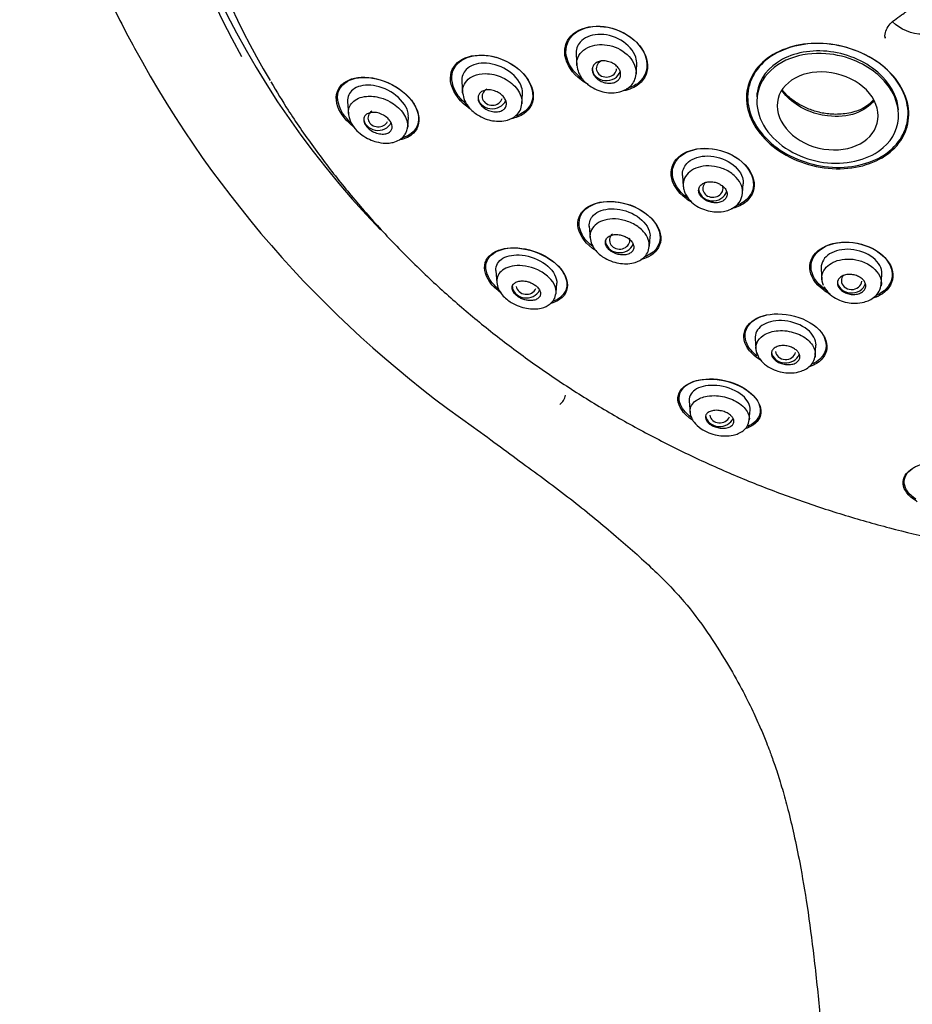
# Model space of a CAD drawing. Units: millimetres. Extents: x -18 to 333, y -18 to 871.
# Drawn here: x 47 to 91, y 752 to 800 of the extents above; entities that cross this region are included whole.
import ezdxf

# ---------------------------------------------------------------- set-up
doc = ezdxf.new("R2010")
doc.units = ezdxf.units.MM
for name, color, linetype in [('$DDT_AUDIT_GENERATED_(2E6)', 7, 'Continuous'), ('$DDT_AUDIT_GENERATED_(51D)', 7, 'Continuous'), ('$DDT_AUDIT_GENERATED_(824)', 7, 'Continuous'), ('Default', 7, 'Continuous')]:
    doc.layers.add(name, color=color, linetype=linetype)

# ---------------------------------------------------------------- blocks, each defined once
blk = doc.blocks.new('SE')
at = {"layer": '$DDT_AUDIT_GENERATED_(2E6)', "color": 7, "linetype": 'Continuous'}
blk.add_ellipse((104.15, 817.316), major_axis=(50.8, 0), ratio=0.866025, start_param=2.677092, end_param=3.617862, dxfattribs=at)
for points, knots in [([(89.304, 799.244), (89.302, 799.255), (89.28, 799.367), (89.336, 799.594), (89.477, 799.879), (89.762, 800.136), (90.162, 800.414), (90.623, 800.749), (90.998, 801.036), (91.189, 801.166), (91.206, 801.178)], [0, 0, 0, 0, 0.011332, 0.142236, 0.276008, 0.40933, 0.55407, 0.756514, 0.981107, 1, 1, 1, 1]), ([(93.928, 801.005), (93.77, 800.852), (93.571, 800.727), (93.165, 800.431), (92.943, 800.27), (92.498, 799.95), (92.292, 799.774), (91.801, 799.507), (91.497, 799.432), (90.619, 799.424), (90.03, 799.667), (89.672, 800.04)], [0.5112119, 0.5112119, 0.5112119, 0.5112119, 0.5625, 0.5625, 0.625, 0.625, 0.6875, 0.6875, 0.75, 0.75, 0.8608114, 0.8608114, 0.8608114, 0.8608114]), ([(74.673, 796.952), (74.556, 797.015), (74.442, 797.087), (73.899, 797.492), (73.595, 797.945), (73.461, 798.806), (73.626, 799.202), (74.268, 799.723), (74.747, 799.854), (75.775, 799.795), (76.333, 799.602), (76.777, 799.272)], [0.4696878, 0.4696878, 0.4696878, 0.4696878, 0.5, 0.5, 0.625, 0.625, 0.75, 0.75, 0.875, 0.875, 1, 1, 1, 1]), ([(74.352, 797.24), (73.946, 797.552), (73.661, 797.976), (73.521, 798.803), (73.676, 799.193), (74.294, 799.709), (74.759, 799.842), (75.76, 799.795), (76.307, 799.612), (76.745, 799.294)], [0.5046528, 0.5046528, 0.5046528, 0.5046528, 0.625, 0.625, 0.75, 0.75, 0.875, 0.875, 1, 1, 1, 1]), ([(76.777, 799.272), (77.221, 798.942), (77.52, 798.49), (77.651, 797.632), (77.489, 797.235), (76.963, 796.808), (76.706, 796.697), (76.417, 796.643)], [0, 0, 0, 0, 0.125, 0.125, 0.25, 0.25, 0.3271452, 0.3271452, 0.3271452, 0.3271452]), ([(76.745, 799.294), (77.183, 798.976), (77.482, 798.535), (77.622, 797.696), (77.47, 797.305), (76.994, 796.908), (76.792, 796.808), (76.564, 796.746)], [0, 0, 0, 0, 0.125, 0.125, 0.25, 0.25, 0.3149413, 0.3149413, 0.3149413, 0.3149413]), ([(89.009, 798.007), (89.842, 797.4), (90.367, 796.566), (90.548, 794.948), (90.21, 794.169), (88.9, 793.088), (87.942, 792.784), (85.85, 792.826), (84.761, 793.182), (83.114, 794.381), (82.58, 795.216), (82.396, 796.834), (82.731, 797.607), (84.044, 798.692), (85.012, 798.997), (87.079, 798.961), (88.175, 798.614), (89.009, 798.007)], [0, 0, 0, 0, 0.125, 0.125, 0.25, 0.25, 0.375, 0.375, 0.5, 0.5, 0.625, 0.625, 0.75, 0.75, 0.875, 0.875, 1, 1, 1, 1]), ([(88.988, 798.015), (89.812, 797.415), (90.331, 796.59), (90.509, 794.991), (90.175, 794.222), (88.88, 793.153), (87.934, 792.852), (85.868, 792.893), (84.791, 793.244), (83.163, 794.428), (82.635, 795.254), (82.453, 796.853), (82.785, 797.617), (84.082, 798.689), (85.038, 798.991), (87.081, 798.957), (88.164, 798.614), (88.988, 798.015)], [0, 0, 0, 0, 0.125, 0.125, 0.25, 0.25, 0.375, 0.375, 0.5, 0.5, 0.625, 0.625, 0.75, 0.75, 0.875, 0.875, 1, 1, 1, 1]), ([(68.901, 795.724), (68.827, 795.771), (68.756, 795.821), (68.25, 796.218), (67.948, 796.684), (67.839, 797.533), (68.02, 797.897), (68.67, 798.35), (69.143, 798.446), (70.16, 798.333), (70.718, 798.119), (71.164, 797.771)], [0.4805701, 0.4805701, 0.4805701, 0.4805701, 0.5, 0.5, 0.625, 0.625, 0.75, 0.75, 0.875, 0.875, 1, 1, 1, 1]), ([(68.735, 795.928), (68.608, 796.026), (68.492, 796.133), (68.047, 796.639), (67.893, 797.107), (68.04, 797.855), (68.323, 798.141), (69.106, 798.43), (69.613, 798.44), (70.129, 798.296)], [0.5881991, 0.5881991, 0.5881991, 0.5881991, 0.625, 0.625, 0.75, 0.75, 0.875, 0.875, 1, 1, 1, 1]), ([(70.129, 798.296), (70.645, 798.152), (71.157, 797.849), (71.843, 797.068), (71.995, 796.605), (71.844, 795.848), (71.56, 795.563), (71.15, 795.411), (71.132, 795.405), (71.113, 795.399)], [0, 0, 0, 0, 0.125, 0.125, 0.25, 0.25, 0.375, 0.375, 0.3808208, 0.3808208, 0.3808208, 0.3808208]), ([(71.164, 797.771), (71.609, 797.424), (71.905, 796.959), (72.009, 796.115), (71.829, 795.746), (71.326, 795.396), (71.111, 795.312), (70.871, 795.269)], [0, 0, 0, 0, 0.125, 0.125, 0.25, 0.25, 0.3165757, 0.3165757, 0.3165757, 0.3165757]), ([(63.132, 794.852), (62.76, 795.14), (62.465, 795.505), (62.178, 796.292), (62.268, 796.687), (62.778, 797.196), (63.191, 797.324), (64.142, 797.299), (64.694, 797.141), (65.678, 796.543), (66.094, 796.092), (66.411, 795.217), (66.318, 794.818), (65.895, 794.394), (65.66, 794.281), (65.385, 794.226)], [0.1482273, 0.1482273, 0.1482273, 0.1482273, 0.25, 0.25, 0.375, 0.375, 0.5, 0.5, 0.625, 0.625, 0.75, 0.75, 0.875, 0.875, 0.956432, 0.956432, 0.956432, 0.956432]), ([(63.008, 795.043), (62.937, 795.105), (62.87, 795.171), (62.442, 795.638), (62.271, 796.109), (62.401, 796.837), (62.674, 797.096), (63.428, 797.344), (63.921, 797.337), (64.928, 797.039), (65.462, 796.734), (65.831, 796.33)], [0.478661, 0.478661, 0.478661, 0.478661, 0.5, 0.5, 0.625, 0.625, 0.75, 0.75, 0.875, 0.875, 1, 1, 1, 1]), ([(59.028, 797.092), (59.337, 796.577), (59.948, 795.562), (61.12, 793.865), (62.453, 792.116), (63.893, 790.412), (65.423, 788.773), (67.042, 787.198), (68.746, 785.693), (70.531, 784.26), (72.393, 782.902), (74.328, 781.624), (76.331, 780.427), (78.398, 779.315), (80.524, 778.29), (82.705, 777.354), (84.934, 776.51), (87.207, 775.759), (89.52, 775.104), (91.865, 774.545), (94.239, 774.084), (96.636, 773.722), (99.049, 773.46), (100.876, 773.339), (101.896, 773.298), (102.105, 773.29)], [0, 0, 0, 0, 0.0163593, 0.0381484, 0.0599402, 0.0817346, 0.1035315, 0.1253307, 0.1471322, 0.1689356, 0.1907409, 0.2125478, 0.2343562, 0.2561658, 0.2779766, 0.2997884, 0.3216011, 0.3434144, 0.3652284, 0.3870429, 0.4088578, 0.4306731, 0.4524886, 0.4743045, 0.4799577, 0.4799577, 0.4799577, 0.4799577]), ([(65.831, 796.33), (66.2, 795.925), (66.362, 795.459), (66.226, 794.729), (65.951, 794.469), (65.555, 794.339), (65.536, 794.333), (65.518, 794.328)], [0, 0, 0, 0, 0.125, 0.125, 0.25, 0.25, 0.2559521, 0.2559521, 0.2559521, 0.2559521]), ([(79.751, 791.169), (79.662, 791.22), (79.576, 791.276), (79.071, 791.653), (78.802, 792.079), (78.724, 792.873), (78.905, 793.233), (79.573, 793.716), (80.062, 793.84), (81.115, 793.775), (81.682, 793.58), (82.112, 793.259)], [0.4763308, 0.4763308, 0.4763308, 0.4763308, 0.5, 0.5, 0.625, 0.625, 0.75, 0.75, 0.875, 0.875, 1, 1, 1, 1]), ([(79.619, 791.333), (79.592, 791.352), (79.565, 791.371), (79.123, 791.699), (78.86, 792.116), (78.785, 792.891), (78.962, 793.243), (79.614, 793.715), (80.091, 793.837), (81.12, 793.775), (81.674, 793.585), (82.094, 793.272)], [0.4921114, 0.4921114, 0.4921114, 0.4921114, 0.5, 0.5, 0.625, 0.625, 0.75, 0.75, 0.875, 0.875, 1, 1, 1, 1]), ([(82.112, 793.259), (82.542, 792.938), (82.806, 792.511), (82.881, 791.72), (82.702, 791.358), (82.188, 790.987), (81.969, 790.892), (81.723, 790.836)], [0, 0, 0, 0, 0.125, 0.125, 0.25, 0.25, 0.3163012, 0.3163012, 0.3163012, 0.3163012]), ([(82.094, 793.272), (82.515, 792.958), (82.772, 792.541), (82.846, 791.769), (82.67, 791.415), (82.237, 791.101), (82.117, 791.037), (81.985, 790.986)], [0, 0, 0, 0, 0.125, 0.125, 0.25, 0.25, 0.2902314, 0.2902314, 0.2902314, 0.2902314]), ([(75.051, 788.766), (74.994, 788.804), (74.939, 788.842), (74.456, 789.21), (74.193, 789.636), (74.135, 790.396), (74.324, 790.72), (74.988, 791.139), (75.471, 791.235), (76.519, 791.13), (77.094, 790.919), (77.528, 790.588)], [0.48447, 0.48447, 0.48447, 0.48447, 0.5, 0.5, 0.625, 0.625, 0.75, 0.75, 0.875, 0.875, 1, 1, 1, 1]), ([(74.914, 788.952), (74.677, 789.137), (74.484, 789.352), (74.165, 789.956), (74.184, 790.34), (74.577, 790.916), (74.945, 791.112), (75.868, 791.239), (76.42, 791.167), (77.441, 790.722), (77.871, 790.355), (78.074, 789.966)], [0.428644, 0.428644, 0.428644, 0.428644, 0.5, 0.5, 0.625, 0.625, 0.75, 0.75, 0.875, 0.875, 1, 1, 1, 1]), ([(77.528, 790.588), (77.962, 790.256), (78.218, 789.83), (78.273, 789.073), (78.086, 788.745), (77.61, 788.445), (77.446, 788.377), (77.263, 788.333)], [0, 0, 0, 0, 0.125, 0.125, 0.25, 0.25, 0.30232, 0.30232, 0.30232, 0.30232]), ([(78.074, 789.966), (78.278, 789.577), (78.254, 789.193), (77.922, 788.71), (77.708, 788.556), (77.44, 788.459)], [0, 0, 0, 0, 0.125, 0.125, 0.2099679, 0.2099679, 0.2099679, 0.2099679]), ([(69.574, 788.061), (69.675, 788.73), (70.569, 789.073), (72.192, 788.709), (72.757, 788.428), (73.519, 787.7), (73.69, 787.276), (73.586, 786.571), (73.288, 786.301), (72.855, 786.172)], [0, 0, 0, 0, 0.25, 0.25, 0.375, 0.375, 0.5, 0.5, 0.6366903, 0.6366903, 0.6366903, 0.6366903]), ([(70.377, 788.82), (70.761, 788.94), (71.255, 788.946), (72.312, 788.671), (72.856, 788.375), (73.547, 787.646), (73.676, 787.239), (73.524, 786.614), (73.275, 786.384), (72.92, 786.261)], [0, 0, 0, 0, 0.125, 0.125, 0.25, 0.25, 0.375, 0.375, 0.4949719, 0.4949719, 0.4949719, 0.4949719]), ([(86.595, 786.635), (86.475, 786.695), (86.363, 786.764), (85.853, 787.138), (85.615, 787.533), (85.575, 788.271), (85.763, 788.612), (86.459, 789.088), (86.959, 789.215), (88.044, 789.161), (88.611, 788.971), (89.023, 788.667)], [0.4687046, 0.4687046, 0.4687046, 0.4687046, 0.5, 0.5, 0.625, 0.625, 0.75, 0.75, 0.875, 0.875, 1, 1, 1, 1]), ([(86.449, 786.795), (86.392, 786.831), (86.337, 786.868), (85.89, 787.202), (85.665, 787.589), (85.638, 788.309), (85.826, 788.639), (86.514, 789.099), (87.005, 789.221), (88.066, 789.16), (88.618, 788.971), (89.017, 788.671)], [0.4834664, 0.4834664, 0.4834664, 0.4834664, 0.5, 0.5, 0.625, 0.625, 0.75, 0.75, 0.875, 0.875, 1, 1, 1, 1]), ([(70.238, 786.89), (70.171, 786.946), (70.108, 787.005), (69.704, 787.43), (69.575, 787.836), (69.727, 788.463), (69.993, 788.7), (70.377, 788.82)], [0.7294016, 0.7294016, 0.7294016, 0.7294016, 0.75, 0.75, 0.875, 0.875, 1, 1, 1, 1]), ([(89.023, 788.667), (89.435, 788.364), (89.668, 787.968), (89.706, 787.231), (89.515, 786.887), (89.049, 786.569), (88.908, 786.499), (88.752, 786.445)], [0, 0, 0, 0, 0.125, 0.125, 0.25, 0.25, 0.2940757, 0.2940757, 0.2940757, 0.2940757]), ([(89.017, 788.671), (89.415, 788.372), (89.635, 787.984), (89.661, 787.266), (89.469, 786.931), (89.049, 786.651), (88.961, 786.604), (88.865, 786.563)], [0, 0, 0, 0, 0.125, 0.125, 0.25, 0.25, 0.2793364, 0.2793364, 0.2793364, 0.2793364]), ([(70.393, 786.685), (70.279, 786.765), (70.173, 786.85), (69.697, 787.305), (69.524, 787.726), (69.574, 788.061)], [0.8440096, 0.8440096, 0.8440096, 0.8440096, 0.875, 0.875, 1, 1, 1, 1]), ([(83.229, 783.339), (83.152, 783.383), (83.079, 783.429), (82.596, 783.777), (82.362, 784.158), (82.326, 784.848), (82.511, 785.155), (83.192, 785.579), (83.679, 785.689), (84.773, 785.613), (85.353, 785.417), (85.772, 785.114)], [0.479398, 0.479398, 0.479398, 0.479398, 0.5, 0.5, 0.625, 0.625, 0.75, 0.75, 0.875, 0.875, 1, 1, 1, 1]), ([(82.987, 783.586), (82.765, 783.76), (82.596, 783.959), (82.337, 784.505), (82.383, 784.851), (82.779, 785.344), (83.087, 785.518), (83.468, 785.605)], [0.4281995, 0.4281995, 0.4281995, 0.4281995, 0.5, 0.5, 0.625, 0.625, 0.730992, 0.730992, 0.730992, 0.730992]), ([(85.772, 785.114), (86.19, 784.811), (86.418, 784.428), (86.451, 783.739), (86.263, 783.427), (85.831, 783.159), (85.723, 783.108), (85.605, 783.066)], [0, 0, 0, 0, 0.125, 0.125, 0.25, 0.25, 0.2853788, 0.2853788, 0.2853788, 0.2853788]), ([(79.749, 780.553), (79.454, 780.777), (79.256, 781.038), (79.092, 781.602), (79.203, 781.896), (79.725, 782.317), (80.147, 782.451), (81.154, 782.462), (81.756, 782.328), (82.236, 782.067)], [0.531064, 0.531064, 0.531064, 0.531064, 0.625, 0.625, 0.75, 0.75, 0.875, 0.875, 1, 1, 1, 1]), ([(79.097, 781.547), (79.127, 781.854), (79.346, 782.106), (80.072, 782.429), (80.573, 782.492), (81.688, 782.329), (82.273, 782.088), (83.035, 781.459), (83.21, 781.091), (83.151, 780.473), (82.929, 780.216), (82.531, 780.04), (82.491, 780.024), (82.45, 780.01)], [0, 0, 0, 0, 0.125, 0.125, 0.25, 0.25, 0.375, 0.375, 0.5, 0.5, 0.625, 0.625, 0.6382851, 0.6382851, 0.6382851, 0.6382851]), ([(82.236, 782.067), (82.715, 781.807), (83.025, 781.452), (83.209, 780.802), (83.1, 780.509), (82.753, 780.228), (82.653, 780.169), (82.541, 780.119)], [0, 0, 0, 0, 0.125, 0.125, 0.25, 0.25, 0.2898916, 0.2898916, 0.2898916, 0.2898916]), ([(79.816, 780.422), (79.748, 780.467), (79.683, 780.514), (79.241, 780.876), (79.066, 781.239), (79.097, 781.547)], [0.8556535, 0.8556535, 0.8556535, 0.8556535, 0.875, 0.875, 1, 1, 1, 1]), ([(90.891, 776.402), (90.876, 776.411), (90.86, 776.42), (90.435, 776.68), (90.215, 776.996), (90.17, 777.58), (90.337, 777.857), (90.987, 778.26), (91.49, 778.39), (92.613, 778.364), (93.22, 778.196), (94.044, 777.687), (94.262, 777.367), (94.307, 776.779), (94.142, 776.502), (93.812, 776.301)], [0.2453514, 0.2453514, 0.2453514, 0.2453514, 0.25, 0.25, 0.375, 0.375, 0.5, 0.5, 0.625, 0.625, 0.75, 0.75, 0.875, 0.875, 1, 1, 1, 1]), ([(90.822, 776.525), (90.474, 776.755), (90.281, 777.035), (90.216, 777.585), (90.368, 777.858), (90.728, 778.095), (90.785, 778.128), (90.847, 778.158)], [0.5106058, 0.5106058, 0.5106058, 0.5106058, 0.625, 0.625, 0.75, 0.75, 0.7712326, 0.7712326, 0.7712326, 0.7712326])]:
    blk.add_open_spline(points, degree=3, knots=knots, dxfattribs=at)
for points in [[(89.298, 799.294), (89.298, 799.276), (89.299, 799.258), (89.3, 799.241)], [(86.301, 784.505), (86.552, 783.966), (86.287, 783.455), (85.718, 783.19)]]:
    blk.add_open_spline(points, degree=3, dxfattribs=at)
at = {"layer": '$DDT_AUDIT_GENERATED_(51D)', "color": 7, "linetype": 'Continuous'}
for p, q in [((74.074, 798.438), (74.112, 797.897)), ((77.036, 797.478), (77.068, 797.93)), ((68.445, 797.108), (68.485, 796.536)), ((71.407, 796.016), (71.439, 796.477)), ((62.816, 796.113), (62.859, 795.5)), ((82.977, 796.115), (82.988, 795.965)), ((65.777, 794.87), (65.81, 795.342)), ((89.959, 795.297), (89.967, 795.413)), ((79.318, 792.476), (79.356, 791.936)), ((82.282, 791.607), (82.314, 792.066)), ((74.721, 789.97), (74.761, 789.398)), ((77.685, 788.991), (77.718, 789.46)), ((70.125, 787.798), (70.168, 787.185)), ((86.152, 787.88), (86.19, 787.34)), ((89.114, 787.121), (89.147, 787.589)), ((73.088, 786.691), (73.122, 787.175)), ((82.902, 784.466), (82.94, 783.927)), ((85.863, 783.623), (85.897, 784.103)), ((79.652, 781.383), (79.695, 780.77)), ((82.612, 780.442), (82.647, 780.939))]:
    blk.add_line(p, q, dxfattribs=at)
blk.add_arc((83.734, 783.988), 0.801, 184.6954, 211.6371, dxfattribs=at)
for centre, major_axis, ratio, start_param, end_param in [((75.571, 797.751), (-0.7, 0), 0.866025, 0, 2.88612), ((75.571, 797.751), (0.5, 0), 0.866025, 2.17047, 6.237814), ((69.945, 796.366), (0.501, 0.003), 0.865115, 2.142189, 6.037028), ((69.942, 796.365), (-0.7, 0), 0.866025, 0, 2.825425), ((64.313, 795.301), (-0.7, 0), 0.866025, 0, 2.764982), ((64.322, 795.305), (0.503, 0.012), 0.862255, 2.222399, 5.844794), ((80.815, 791.832), (0.5, 0), 0.866025, 2.363582, 6.283185), ((80.815, 791.832), (0.5, 0), 0.866025, 0, 0.292412), ((80.815, 791.832), (-0.7, 0), 0.866025, 0, 2.900839), ((76.221, 789.282), (0.501, 0.004), 0.866012, 2.360142, 6.283185), ((76.219, 789.28), (0.7, 0), 0.866025, 3.141593, 5.98106), ((76.221, 789.282), (0.501, 0.004), 0.866012, 0, 0.223064), ((87.65, 787.291), (-0.5, 0), 0.866025, 5.639381, 6.283185), ((71.623, 787.05), (0.7, 0), 0.866025, 3.141593, 5.910536), ((71.63, 787.056), (0.502, 0.015), 0.865813, 3.212963, 5.885706), ((87.65, 787.291), (-0.7, 0), 0.866025, 0, 2.918765), ((87.65, 787.291), (-0.5, 0), 0.866025, 0, 3.096222), ((84.4, 783.844), (-0.7, 0), 0.866025, 0.114122, 2.830568), ((84.401, 783.846), (0.5, 0.003), 0.866917, 3.228895, 6.082573), ((81.15, 780.719), (-0.7, 0), 0.866025, 0.132143, 2.816504), ((81.155, 780.727), (0.501, 0.013), 0.869492, 3.252585, 5.936678)]:
    blk.add_ellipse(centre, major_axis=major_axis, ratio=ratio, start_param=start_param, end_param=end_param, dxfattribs=at)
for points, knots in [([(77.066, 797.93), (77.074, 798.049), (77.059, 798.174), (76.914, 798.616), (76.637, 798.928), (75.933, 799.343), (75.519, 799.438), (74.788, 799.4), (74.47, 799.262), (74.133, 798.877), (74.061, 798.664), (74.076, 798.435)], [0.4506603, 0.4506603, 0.4506603, 0.4506603, 0.5, 0.5, 0.625, 0.625, 0.75, 0.75, 0.875, 0.875, 0.9674262, 0.9674262, 0.9674262, 0.9674262]), ([(74.13, 798.166), (74.201, 798.465), (74.652, 798.915), (75.755, 798.967), (76.803, 798.409), (77.049, 797.753), (77.032, 797.465)], [0, 0, 0, 0, 0.1319104, 0.2429171, 0.3612418, 0.4798606, 0.4798606, 0.4798606, 0.4798606]), ([(89.178, 797.336), (88.58, 797.954), (87.688, 798.395), (85.863, 798.697), (84.935, 798.563), (83.549, 797.825), (83.09, 797.231), (82.983, 796.476), (82.977, 796.409), (82.974, 796.343)], [0, 0, 0, 0, 0.125, 0.125, 0.25, 0.25, 0.375, 0.375, 0.3869128, 0.3869128, 0.3869128, 0.3869128]), ([(88.941, 797.439), (89.166, 797.245), (89.706, 796.644), (90.17, 795.295), (89.375, 793.511), (86.991, 792.853), (84.864, 793.444), (83.515, 794.437), (82.844, 795.823), (83.134, 797.297), (84.452, 798.34), (86.271, 798.586), (87.847, 798.196), (88.642, 797.698), (88.941, 797.439)], [0, 0, 0, 0, 0.04303, 0.120313, 0.231084, 0.374177, 0.446194, 0.522383, 0.602998, 0.687798, 0.786374, 0.871444, 0.94261, 1, 1, 1, 1]), ([(71.437, 796.478), (71.444, 796.588), (71.431, 796.704), (71.291, 797.14), (71.009, 797.463), (70.296, 797.9), (69.885, 798.008), (69.166, 798.005), (68.851, 797.89), (68.509, 797.539), (68.431, 797.334), (68.446, 797.105)], [0.4531942, 0.4531942, 0.4531942, 0.4531942, 0.5, 0.5, 0.625, 0.625, 0.75, 0.75, 0.875, 0.875, 0.9689897, 0.9689897, 0.9689897, 0.9689897]), ([(74.111, 797.907), (74.133, 797.771), (74.172, 797.551), (74.408, 797.162), (74.76, 796.854), (75.186, 796.643), (75.577, 796.547), (75.965, 796.53), (76.384, 796.613), (76.739, 796.823), (76.975, 797.144), (77.015, 797.348), (77.036, 797.476)], [0, 0, 0, 0, 0.096437, 0.181097, 0.314992, 0.411094, 0.500928, 0.590745, 0.688633, 0.822329, 0.905538, 1, 1, 1, 1]), ([(76.26, 797.355), (76.245, 797.296), (76.216, 797.241), (76.176, 797.195), (76.136, 797.148), (76.084, 797.109), (76.024, 797.08), (75.961, 797.05), (75.889, 797.029), (75.812, 797.021), (75.733, 797.011), (75.647, 797.014), (75.562, 797.029), (75.479, 797.044), (75.393, 797.071), (75.314, 797.108), (75.239, 797.144), (75.167, 797.189), (75.106, 797.241), (75.049, 797.29), (74.999, 797.346), (74.961, 797.404), (74.925, 797.459), (74.899, 797.518), (74.885, 797.576), (74.87, 797.633), (74.868, 797.691), (74.876, 797.744), (74.884, 797.8), (74.905, 797.853), (74.936, 797.899), (74.968, 797.947), (75.013, 797.99), (75.066, 798.024), (75.122, 798.06), (75.189, 798.086), (75.262, 798.102), (75.336, 798.118), (75.419, 798.122), (75.504, 798.115), (75.587, 798.107), (75.674, 798.087), (75.757, 798.056), (75.835, 798.026), (75.912, 797.985), (75.98, 797.937), (76.043, 797.891), (76.1, 797.838), (76.145, 797.781), (76.187, 797.727), (76.221, 797.668), (76.242, 797.61), (76.263, 797.553), (76.273, 797.494), (76.271, 797.439), (76.27, 797.41), (76.266, 797.382), (76.26, 797.355)], [0, 0, 0, 0, 0.055592, 0.055592, 0.055592, 0.111021, 0.111021, 0.111021, 0.169024, 0.169024, 0.169024, 0.2285, 0.2285, 0.2285, 0.286754, 0.286754, 0.286754, 0.341555, 0.341555, 0.341555, 0.392546, 0.392546, 0.392546, 0.441235, 0.441235, 0.441235, 0.489867, 0.489867, 0.489867, 0.540456, 0.540456, 0.540456, 0.594282, 0.594282, 0.594282, 0.651492, 0.651492, 0.651492, 0.710781, 0.710781, 0.710781, 0.769631, 0.769631, 0.769631, 0.82553, 0.82553, 0.82553, 0.877534, 0.877534, 0.877534, 0.926698, 0.926698, 0.926698, 0.975136, 0.975136, 0.975136, 1, 1, 1, 1]), ([(68.5, 796.782), (68.557, 797.051), (68.883, 797.397), (69.527, 797.512), (70.159, 797.443), (70.859, 797.128), (71.355, 796.533), (71.419, 796.149), (71.406, 796)], [0, 0, 0, 0, 0.1189502, 0.1922304, 0.2402513, 0.3326639, 0.4221186, 0.4864639, 0.4864639, 0.4864639, 0.4864639]), ([(87.822, 797.122), (88.385, 796.787), (88.782, 796.292), (89.04, 795.283), (88.903, 794.774), (88.199, 794.024), (87.642, 793.783), (86.372, 793.697), (85.679, 793.86), (84.568, 794.52), (84.165, 795.016), (83.904, 796.026), (84.041, 796.533), (84.745, 797.284), (85.308, 797.525), (86.565, 797.613), (87.26, 797.456), (87.822, 797.122)], [0, 0, 0, 0, 0.125, 0.125, 0.25, 0.25, 0.375, 0.375, 0.5, 0.5, 0.625, 0.625, 0.75, 0.75, 0.875, 0.875, 1, 1, 1, 1]), ([(65.808, 795.34), (65.814, 795.426), (65.807, 795.518), (65.702, 795.927), (65.424, 796.273), (64.722, 796.751), (64.314, 796.886), (63.592, 796.943), (63.28, 796.866), (62.898, 796.559), (62.801, 796.353), (62.817, 796.11)], [0.4618999, 0.4618999, 0.4618999, 0.4618999, 0.5, 0.5, 0.625, 0.625, 0.75, 0.75, 0.875, 0.875, 0.9772365, 0.9772365, 0.9772365, 0.9772365]), ([(63.052, 796.071), (63.212, 796.243), (63.645, 796.422), (64.36, 796.349), (65.006, 796.089), (65.599, 795.605), (65.787, 795.111), (65.777, 794.875), (65.774, 794.844)], [0, 0, 0, 0, 0.1079191, 0.1890327, 0.2423142, 0.3256123, 0.4150783, 0.4288696, 0.4288696, 0.4288696, 0.4288696]), ([(68.485, 796.55), (68.508, 796.41), (68.55, 796.185), (68.75, 795.861), (68.98, 795.629), (69.257, 795.425), (69.585, 795.26), (69.966, 795.159), (70.341, 795.13), (70.749, 795.193), (71.103, 795.379), (71.343, 795.685), (71.384, 795.886), (71.406, 796.012)], [0, 0, 0, 0, 0.099798, 0.185944, 0.25958, 0.32085, 0.415917, 0.50388, 0.592078, 0.688697, 0.821283, 0.904501, 1, 1, 1, 1]), ([(70.626, 795.896), (70.609, 795.839), (70.576, 795.787), (70.533, 795.745), (70.49, 795.703), (70.435, 795.67), (70.372, 795.646), (70.306, 795.621), (70.229, 795.607), (70.148, 795.605), (70.065, 795.603), (69.975, 795.614), (69.886, 795.638), (69.801, 795.661), (69.714, 795.696), (69.634, 795.742), (69.562, 795.783), (69.493, 795.834), (69.436, 795.891), (69.385, 795.942), (69.341, 795.998), (69.309, 796.055), (69.279, 796.11), (69.258, 796.166), (69.249, 796.219), (69.239, 796.274), (69.24, 796.327), (69.251, 796.375), (69.263, 796.427), (69.287, 796.475), (69.32, 796.516), (69.356, 796.56), (69.403, 796.597), (69.459, 796.625), (69.519, 796.656), (69.59, 796.676), (69.666, 796.685), (69.746, 796.694), (69.834, 796.691), (69.922, 796.674), (70.008, 796.658), (70.098, 796.629), (70.182, 796.589), (70.259, 796.552), (70.334, 796.505), (70.398, 796.45), (70.456, 796.401), (70.507, 796.345), (70.546, 796.288), (70.582, 796.234), (70.609, 796.177), (70.625, 796.122), (70.64, 796.068), (70.645, 796.013), (70.64, 795.963), (70.637, 795.94), (70.633, 795.918), (70.626, 795.896)], [0, 0, 0, 0, 0.057006, 0.057006, 0.057006, 0.113777, 0.113777, 0.113777, 0.174471, 0.174471, 0.174471, 0.23697, 0.23697, 0.23697, 0.296961, 0.296961, 0.296961, 0.351223, 0.351223, 0.351223, 0.399962, 0.399962, 0.399962, 0.446032, 0.446032, 0.446032, 0.492718, 0.492718, 0.492718, 0.542641, 0.542641, 0.542641, 0.597397, 0.597397, 0.597397, 0.657031, 0.657031, 0.657031, 0.719388, 0.719388, 0.719388, 0.780396, 0.780396, 0.780396, 0.836288, 0.836288, 0.836288, 0.886324, 0.886324, 0.886324, 0.932825, 0.932825, 0.932825, 0.979055, 0.979055, 0.979055, 1, 1, 1, 1]), ([(88.759, 796.173), (88.549, 795.892), (87.897, 795.435), (86.613, 795.312), (85.369, 795.656), (84.612, 796.167), (84.299, 796.547), (84.226, 796.654)], [0.1987504, 0.1987504, 0.1987504, 0.1987504, 0.2851874, 0.3761783, 0.4417893, 0.5147885, 0.5421103, 0.5421103, 0.5421103, 0.5421103]), ([(88.731, 796.192), (88.727, 796.188), (88.562, 795.998), (88.161, 795.703), (87.38, 795.49), (86.643, 795.47), (85.985, 795.583), (85.445, 795.772), (84.95, 796.027), (84.543, 796.33), (84.316, 796.582), (84.232, 796.696)], [0.1616332, 0.1616332, 0.1616332, 0.1616332, 0.1647303, 0.2990042, 0.4082054, 0.4985716, 0.5749129, 0.6456181, 0.7011554, 0.7790485, 0.8428755, 0.8428755, 0.8428755, 0.8428755]), ([(62.859, 795.517), (62.87, 795.43), (62.89, 795.283), (63.016, 794.987), (63.251, 794.679), (63.604, 794.397), (63.974, 794.206), (64.368, 794.086), (64.74, 794.05), (65.091, 794.099), (65.396, 794.221), (65.613, 794.418), (65.737, 794.649), (65.761, 794.78), (65.774, 794.861)], [0, 0, 0, 0, 0.059271, 0.116722, 0.224133, 0.322239, 0.413305, 0.499345, 0.609491, 0.683631, 0.771869, 0.875803, 0.935696, 1, 1, 1, 1]), ([(65, 794.779), (64.984, 794.722), (64.952, 794.673), (64.91, 794.634), (64.868, 794.594), (64.814, 794.564), (64.752, 794.544), (64.685, 794.521), (64.606, 794.511), (64.523, 794.513), (64.437, 794.515), (64.342, 794.531), (64.248, 794.561), (64.16, 794.589), (64.069, 794.631), (63.985, 794.684), (63.914, 794.729), (63.845, 794.785), (63.789, 794.844), (63.741, 794.895), (63.701, 794.951), (63.671, 795.007), (63.644, 795.058), (63.626, 795.111), (63.618, 795.16), (63.61, 795.211), (63.612, 795.26), (63.622, 795.304), (63.634, 795.352), (63.657, 795.396), (63.688, 795.432), (63.724, 795.474), (63.771, 795.507), (63.826, 795.532), (63.887, 795.559), (63.96, 795.576), (64.038, 795.58), (64.121, 795.585), (64.213, 795.576), (64.306, 795.553), (64.396, 795.532), (64.49, 795.496), (64.578, 795.448), (64.655, 795.406), (64.73, 795.353), (64.794, 795.293), (64.848, 795.243), (64.895, 795.186), (64.931, 795.13), (64.963, 795.078), (64.986, 795.024), (64.999, 794.973), (65.013, 794.922), (65.016, 794.872), (65.01, 794.826), (65.008, 794.81), (65.004, 794.794), (65, 794.779)], [0, 0, 0, 0, 0.057982, 0.057982, 0.057982, 0.11563, 0.11563, 0.11563, 0.179299, 0.179299, 0.179299, 0.245862, 0.245862, 0.245862, 0.308763, 0.308763, 0.308763, 0.362972, 0.362972, 0.362972, 0.409286, 0.409286, 0.409286, 0.452317, 0.452317, 0.452317, 0.496538, 0.496538, 0.496538, 0.545242, 0.545242, 0.545242, 0.600574, 0.600574, 0.600574, 0.662821, 0.662821, 0.662821, 0.729112, 0.729112, 0.729112, 0.793328, 0.793328, 0.793328, 0.849667, 0.849667, 0.849667, 0.897534, 0.897534, 0.897534, 0.940958, 0.940958, 0.940958, 0.98453, 0.98453, 0.98453, 1, 1, 1, 1]), ([(79.319, 792.473), (79.304, 792.694), (79.382, 792.901), (79.73, 793.276), (80.051, 793.407), (80.794, 793.454), (81.218, 793.359), (81.917, 792.97), (82.178, 792.674), (82.308, 792.269), (82.32, 792.163), (82.312, 792.061)], [0.1537513, 0.1537513, 0.1537513, 0.1537513, 0.25, 0.25, 0.375, 0.375, 0.5, 0.5, 0.625, 0.625, 0.670199, 0.670199, 0.670199, 0.670199]), ([(82.279, 791.575), (82.306, 791.83), (82.204, 792.124), (81.839, 792.516), (81.666, 792.64), (81.298, 792.823), (81.102, 792.887), (80.506, 792.985), (80.14, 792.926), (79.588, 792.641), (79.408, 792.411), (79.35, 792.067), (79.349, 791.99), (79.359, 791.913)], [0.2619228, 0.2619228, 0.2619228, 0.2619228, 0.375, 0.375, 0.4375, 0.4375, 0.5, 0.5, 0.625, 0.625, 0.75, 0.75, 0.7837301, 0.7837301, 0.7837301, 0.7837301]), ([(79.355, 791.953), (79.367, 791.867), (79.389, 791.724), (79.515, 791.442), (79.745, 791.157), (80.098, 790.906), (80.484, 790.747), (80.901, 790.666), (81.288, 790.679), (81.64, 790.776), (81.933, 790.939), (82.194, 791.217), (82.25, 791.449), (82.28, 791.595)], [0, 0, 0, 0, 0.060537, 0.118325, 0.226833, 0.326304, 0.419745, 0.508839, 0.619376, 0.693159, 0.7808, 0.88307, 1, 1, 1, 1]), ([(80.872, 792.15), (80.791, 792.166), (80.708, 792.171), (80.631, 792.166), (80.555, 792.161), (80.481, 792.146), (80.417, 792.122), (80.35, 792.097), (80.29, 792.062), (80.243, 792.02), (80.195, 791.976), (80.158, 791.923), (80.137, 791.866), (80.116, 791.81), (80.11, 791.747), (80.12, 791.684), (80.129, 791.624), (80.153, 791.562), (80.19, 791.504), (80.224, 791.449), (80.271, 791.396), (80.326, 791.349), (80.378, 791.304), (80.44, 791.264), (80.506, 791.232), (80.571, 791.199), (80.642, 791.173), (80.713, 791.156), (80.787, 791.138), (80.863, 791.129), (80.935, 791.128), (81.011, 791.127), (81.086, 791.136), (81.153, 791.154), (81.224, 791.173), (81.288, 791.202), (81.342, 791.239), (81.397, 791.278), (81.441, 791.326), (81.471, 791.38), (81.5, 791.433), (81.516, 791.494), (81.515, 791.556), (81.515, 791.616), (81.5, 791.679), (81.47, 791.74), (81.443, 791.797), (81.402, 791.853), (81.352, 791.904), (81.304, 791.952), (81.246, 791.997), (81.183, 792.033), (81.121, 792.07), (81.052, 792.1), (80.982, 792.122), (80.946, 792.133), (80.909, 792.143), (80.872, 792.15)], [0, 0, 0, 0, 0.055592, 0.055592, 0.055592, 0.111021, 0.111021, 0.111021, 0.169024, 0.169024, 0.169024, 0.2285, 0.2285, 0.2285, 0.286754, 0.286754, 0.286754, 0.341555, 0.341555, 0.341555, 0.392546, 0.392546, 0.392546, 0.441235, 0.441235, 0.441235, 0.489867, 0.489867, 0.489867, 0.540456, 0.540456, 0.540456, 0.594282, 0.594282, 0.594282, 0.651492, 0.651492, 0.651492, 0.710781, 0.710781, 0.710781, 0.769631, 0.769631, 0.769631, 0.82553, 0.82553, 0.82553, 0.877534, 0.877534, 0.877534, 0.926698, 0.926698, 0.926698, 0.975136, 0.975136, 0.975136, 1, 1, 1, 1]), ([(74.723, 789.967), (74.708, 790.18), (74.788, 790.372), (75.128, 790.709), (75.443, 790.822), (76.174, 790.844), (76.601, 790.743), (77.314, 790.342), (77.583, 790.043), (77.712, 789.65), (77.724, 789.55), (77.717, 789.456)], [0.1536207, 0.1536207, 0.1536207, 0.1536207, 0.25, 0.25, 0.375, 0.375, 0.5, 0.5, 0.625, 0.625, 0.6690202, 0.6690202, 0.6690202, 0.6690202]), ([(77.681, 788.961), (77.704, 789.189), (77.618, 789.459), (77.274, 789.85), (77.092, 789.987), (76.711, 790.186), (76.508, 790.256), (75.903, 790.373), (75.547, 790.325), (75.008, 790.081), (74.828, 789.876), (74.756, 789.543), (74.754, 789.455), (74.768, 789.363)], [0.2705017, 0.2705017, 0.2705017, 0.2705017, 0.375, 0.375, 0.4375, 0.4375, 0.5, 0.5, 0.625, 0.625, 0.75, 0.75, 0.7911699, 0.7911699, 0.7911699, 0.7911699]), ([(76.254, 789.545), (76.17, 789.562), (76.087, 789.568), (76.01, 789.564), (75.933, 789.56), (75.861, 789.546), (75.797, 789.523), (75.73, 789.499), (75.672, 789.465), (75.627, 789.422), (75.58, 789.379), (75.547, 789.326), (75.531, 789.267), (75.515, 789.211), (75.515, 789.148), (75.532, 789.085), (75.548, 789.027), (75.578, 788.967), (75.621, 788.91), (75.66, 788.859), (75.71, 788.81), (75.767, 788.767), (75.821, 788.725), (75.883, 788.689), (75.947, 788.659), (76.013, 788.629), (76.082, 788.605), (76.151, 788.589), (76.224, 788.571), (76.298, 788.562), (76.368, 788.561), (76.445, 788.559), (76.518, 788.568), (76.583, 788.584), (76.655, 788.603), (76.718, 788.631), (76.769, 788.668), (76.823, 788.707), (76.865, 788.755), (76.89, 788.81), (76.915, 788.864), (76.924, 788.925), (76.917, 788.989), (76.909, 789.047), (76.887, 789.109), (76.85, 789.168), (76.817, 789.222), (76.772, 789.275), (76.718, 789.322), (76.667, 789.366), (76.608, 789.407), (76.545, 789.44), (76.483, 789.474), (76.415, 789.501), (76.347, 789.522), (76.316, 789.531), (76.285, 789.539), (76.254, 789.545)], [0, 0, 0, 0, 0.057006, 0.057006, 0.057006, 0.113777, 0.113777, 0.113777, 0.174471, 0.174471, 0.174471, 0.23697, 0.23697, 0.23697, 0.296961, 0.296961, 0.296961, 0.351223, 0.351223, 0.351223, 0.399962, 0.399962, 0.399962, 0.446032, 0.446032, 0.446032, 0.492718, 0.492718, 0.492718, 0.542641, 0.542641, 0.542641, 0.597397, 0.597397, 0.597397, 0.657031, 0.657031, 0.657031, 0.719388, 0.719388, 0.719388, 0.780396, 0.780396, 0.780396, 0.836288, 0.836288, 0.836288, 0.886324, 0.886324, 0.886324, 0.932825, 0.932825, 0.932825, 0.979055, 0.979055, 0.979055, 1, 1, 1, 1]), ([(74.761, 789.424), (74.783, 789.293), (74.825, 789.082), (75.023, 788.779), (75.254, 788.558), (75.541, 788.368), (75.88, 788.218), (76.27, 788.131), (76.646, 788.118), (77.046, 788.189), (77.387, 788.376), (77.616, 788.667), (77.659, 788.854), (77.682, 788.972)], [0, 0, 0, 0, 0.098655, 0.185371, 0.259962, 0.322308, 0.41925, 0.508398, 0.596001, 0.691266, 0.822709, 0.905671, 1, 1, 1, 1]), ([(70.125, 787.796), (70.123, 787.824), (70.123, 787.851), (70.139, 788.13), (70.304, 788.328), (70.818, 788.56), (71.171, 788.595), (71.953, 788.455), (72.379, 788.266), (72.979, 787.75), (73.137, 787.432), (73.122, 787.176), (73.122, 787.173), (73.122, 787.17)], [0.1119881, 0.1119881, 0.1119881, 0.1119881, 0.125, 0.125, 0.25, 0.25, 0.375, 0.375, 0.5, 0.5, 0.625, 0.625, 0.6265336, 0.6265336, 0.6265336, 0.6265336]), ([(89.146, 787.585), (89.147, 787.601), (89.148, 787.616), (89.151, 787.901), (88.992, 788.193), (88.423, 788.647), (88.011, 788.798), (87.208, 788.863), (86.832, 788.775), (86.304, 788.446), (86.154, 788.198), (86.151, 787.914), (86.151, 787.896), (86.153, 787.877)], [0.3676765, 0.3676765, 0.3676765, 0.3676765, 0.375, 0.375, 0.5, 0.5, 0.625, 0.625, 0.75, 0.75, 0.875, 0.875, 0.8834475, 0.8834475, 0.8834475, 0.8834475]), ([(73.087, 786.679), (73.093, 786.747), (73.088, 786.82), (73.038, 787.039), (72.963, 787.192), (72.708, 787.496), (72.524, 787.642), (71.942, 787.966), (71.504, 788.05), (70.834, 788.02), (70.553, 787.916), (70.225, 787.601), (70.138, 787.401), (70.171, 787.166)], [0.2176083, 0.2176083, 0.2176083, 0.2176083, 0.25, 0.25, 0.3125, 0.3125, 0.375, 0.375, 0.5, 0.5, 0.625, 0.625, 0.7344425, 0.7344425, 0.7344425, 0.7344425]), ([(86.274, 787.052), (86.137, 787.336), (86.195, 787.903), (87.017, 788.402), (88.256, 788.356), (89.085, 787.661), (89.134, 787.188), (89.103, 787.034)], [0, 0, 0, 0, 0.1319104, 0.2429171, 0.3612418, 0.5011348, 0.5747479, 0.5747479, 0.5747479, 0.5747479]), ([(88.309, 787.208), (88.337, 787.151), (88.35, 787.093), (88.35, 787.037), (88.35, 786.981), (88.335, 786.927), (88.309, 786.878), (88.281, 786.826), (88.24, 786.779), (88.187, 786.74), (88.133, 786.701), (88.066, 786.668), (87.992, 786.646), (87.919, 786.624), (87.837, 786.612), (87.753, 786.612), (87.673, 786.611), (87.589, 786.621), (87.509, 786.64), (87.434, 786.658), (87.36, 786.685), (87.294, 786.719), (87.23, 786.751), (87.172, 786.791), (87.124, 786.834), (87.076, 786.877), (87.036, 786.925), (87.008, 786.973), (86.978, 787.024), (86.959, 787.077), (86.953, 787.129), (86.946, 787.184), (86.952, 787.238), (86.97, 787.288), (86.99, 787.342), (87.023, 787.391), (87.068, 787.434), (87.114, 787.478), (87.174, 787.516), (87.243, 787.544), (87.311, 787.571), (87.39, 787.59), (87.473, 787.597), (87.552, 787.604), (87.637, 787.601), (87.72, 787.587), (87.797, 787.574), (87.875, 787.552), (87.946, 787.522), (88.013, 787.493), (88.077, 787.457), (88.131, 787.416), (88.184, 787.376), (88.229, 787.331), (88.264, 787.283), (88.282, 787.258), (88.297, 787.233), (88.309, 787.208)], [0, 0, 0, 0, 0.055592, 0.055592, 0.055592, 0.111021, 0.111021, 0.111021, 0.169024, 0.169024, 0.169024, 0.2285, 0.2285, 0.2285, 0.286754, 0.286754, 0.286754, 0.341555, 0.341555, 0.341555, 0.392546, 0.392546, 0.392546, 0.441235, 0.441235, 0.441235, 0.489867, 0.489867, 0.489867, 0.540456, 0.540456, 0.540456, 0.594282, 0.594282, 0.594282, 0.651492, 0.651492, 0.651492, 0.710781, 0.710781, 0.710781, 0.769631, 0.769631, 0.769631, 0.82553, 0.82553, 0.82553, 0.877534, 0.877534, 0.877534, 0.926698, 0.926698, 0.926698, 0.975136, 0.975136, 0.975136, 1, 1, 1, 1]), ([(70.166, 787.215), (70.187, 787.092), (70.226, 786.894), (70.415, 786.601), (70.639, 786.381), (70.92, 786.184), (71.255, 786.026), (71.642, 785.921), (72.014, 785.891), (72.419, 785.934), (72.77, 786.095), (73.018, 786.373), (73.062, 786.561), (73.087, 786.68)], [0, 0, 0, 0, 0.093787, 0.176834, 0.24972, 0.311309, 0.406226, 0.494555, 0.582935, 0.678853, 0.814654, 0.900196, 1, 1, 1, 1]), ([(71.672, 787.248), (71.587, 787.269), (71.502, 787.28), (71.425, 787.281), (71.347, 787.282), (71.274, 787.272), (71.21, 787.255), (71.14, 787.235), (71.079, 787.205), (71.033, 787.166), (70.984, 787.126), (70.949, 787.074), (70.933, 787.016), (70.918, 786.961), (70.92, 786.899), (70.941, 786.834), (70.959, 786.778), (70.992, 786.718), (71.039, 786.662), (71.079, 786.614), (71.129, 786.567), (71.186, 786.525), (71.239, 786.486), (71.299, 786.451), (71.36, 786.422), (71.424, 786.392), (71.49, 786.368), (71.556, 786.35), (71.627, 786.331), (71.699, 786.319), (71.767, 786.314), (71.844, 786.309), (71.917, 786.313), (71.982, 786.326), (72.056, 786.34), (72.121, 786.364), (72.174, 786.398), (72.229, 786.433), (72.272, 786.48), (72.297, 786.534), (72.322, 786.586), (72.329, 786.648), (72.317, 786.713), (72.307, 786.77), (72.28, 786.831), (72.239, 786.89), (72.204, 786.941), (72.156, 786.992), (72.101, 787.037), (72.051, 787.078), (71.993, 787.116), (71.932, 787.148), (71.871, 787.181), (71.806, 787.208), (71.742, 787.228), (71.719, 787.236), (71.695, 787.242), (71.672, 787.248)], [0, 0, 0, 0, 0.057982, 0.057982, 0.057982, 0.11563, 0.11563, 0.11563, 0.179299, 0.179299, 0.179299, 0.245862, 0.245862, 0.245862, 0.308763, 0.308763, 0.308763, 0.362972, 0.362972, 0.362972, 0.409286, 0.409286, 0.409286, 0.452317, 0.452317, 0.452317, 0.496538, 0.496538, 0.496538, 0.545242, 0.545242, 0.545242, 0.600574, 0.600574, 0.600574, 0.662821, 0.662821, 0.662821, 0.729112, 0.729112, 0.729112, 0.793328, 0.793328, 0.793328, 0.849667, 0.849667, 0.849667, 0.897534, 0.897534, 0.897534, 0.940958, 0.940958, 0.940958, 0.98453, 0.98453, 0.98453, 1, 1, 1, 1]), ([(86.295, 787.008), (86.318, 786.958), (86.4, 786.792), (86.658, 786.54), (87.032, 786.325), (87.434, 786.205), (87.856, 786.164), (88.23, 786.214), (88.557, 786.335), (88.821, 786.506), (89.044, 786.776), (89.091, 786.988), (89.116, 787.121)], [0, 0, 0, 0, 0.043437, 0.169443, 0.280194, 0.385027, 0.483324, 0.603781, 0.682333, 0.774044, 0.879877, 1, 1, 1, 1]), ([(85.896, 784.098), (85.897, 784.108), (85.898, 784.118), (85.905, 784.378), (85.755, 784.66), (85.183, 785.114), (84.761, 785.273), (83.95, 785.357), (83.579, 785.283), (83.059, 784.993), (82.908, 784.77), (82.901, 784.503), (82.901, 784.483), (82.902, 784.463)], [0.3698286, 0.3698286, 0.3698286, 0.3698286, 0.375, 0.375, 0.5, 0.5, 0.625, 0.625, 0.75, 0.75, 0.875, 0.875, 0.8849155, 0.8849155, 0.8849155, 0.8849155]), ([(83.033, 783.609), (82.9, 783.861), (82.918, 784.286), (83.322, 784.644), (83.839, 784.842), (84.566, 784.859), (85.394, 784.529), (85.845, 784.017), (85.882, 783.676), (85.85, 783.529)], [0, 0, 0, 0, 0.1189502, 0.1922304, 0.2402513, 0.3326639, 0.4221186, 0.5078233, 0.5827817, 0.5827817, 0.5827817, 0.5827817]), ([(85.066, 783.689), (85.092, 783.633), (85.103, 783.577), (85.099, 783.524), (85.096, 783.471), (85.078, 783.421), (85.049, 783.376), (85.017, 783.328), (84.971, 783.285), (84.913, 783.251), (84.854, 783.216), (84.781, 783.189), (84.701, 783.174), (84.623, 783.159), (84.536, 783.154), (84.448, 783.16), (84.367, 783.166), (84.283, 783.182), (84.204, 783.207), (84.132, 783.229), (84.063, 783.259), (84.001, 783.295), (83.943, 783.329), (83.89, 783.368), (83.847, 783.409), (83.804, 783.451), (83.769, 783.497), (83.745, 783.542), (83.719, 783.591), (83.704, 783.64), (83.701, 783.688), (83.697, 783.74), (83.707, 783.791), (83.728, 783.836), (83.752, 783.886), (83.79, 783.932), (83.84, 783.97), (83.891, 784.009), (83.957, 784.042), (84.033, 784.063), (84.106, 784.085), (84.191, 784.096), (84.279, 784.096), (84.36, 784.096), (84.446, 784.085), (84.53, 784.065), (84.605, 784.047), (84.679, 784.02), (84.746, 783.987), (84.808, 783.956), (84.866, 783.919), (84.914, 783.879), (84.962, 783.839), (85.002, 783.795), (85.032, 783.75), (85.045, 783.73), (85.057, 783.709), (85.066, 783.689)], [0, 0, 0, 0, 0.057006, 0.057006, 0.057006, 0.113777, 0.113777, 0.113777, 0.174471, 0.174471, 0.174471, 0.23697, 0.23697, 0.23697, 0.296961, 0.296961, 0.296961, 0.351223, 0.351223, 0.351223, 0.399962, 0.399962, 0.399962, 0.446032, 0.446032, 0.446032, 0.492718, 0.492718, 0.492718, 0.542641, 0.542641, 0.542641, 0.597397, 0.597397, 0.597397, 0.657031, 0.657031, 0.657031, 0.719388, 0.719388, 0.719388, 0.780396, 0.780396, 0.780396, 0.836288, 0.836288, 0.836288, 0.886324, 0.886324, 0.886324, 0.932825, 0.932825, 0.932825, 0.979055, 0.979055, 0.979055, 1, 1, 1, 1]), ([(83.052, 783.568), (83.076, 783.52), (83.161, 783.355), (83.43, 783.108), (83.814, 782.895), (84.217, 782.779), (84.632, 782.736), (84.998, 782.777), (85.317, 782.886), (85.574, 783.042), (85.795, 783.296), (85.841, 783.497), (85.866, 783.623)], [0, 0, 0, 0, 0.043632, 0.173386, 0.283748, 0.387392, 0.485026, 0.604238, 0.682103, 0.773405, 0.879159, 1, 1, 1, 1]), ([(82.646, 780.934), (82.663, 781.152), (82.54, 781.41), (82.003, 781.866), (81.571, 782.047), (80.755, 782.173), (80.379, 782.125), (79.842, 781.891), (79.681, 781.704), (79.651, 781.448), (79.65, 781.415), (79.653, 781.381)], [0.3792013, 0.3792013, 0.3792013, 0.3792013, 0.5, 0.5, 0.625, 0.625, 0.75, 0.75, 0.875, 0.875, 0.892998, 0.892998, 0.892998, 0.892998]), ([(79.69, 780.859), (79.689, 781.067), (79.877, 781.391), (80.438, 781.614), (81.078, 781.652), (81.828, 781.479), (82.5, 780.991), (82.626, 780.61), (82.611, 780.434)], [0, 0, 0, 0, 0.1079191, 0.1890327, 0.2423142, 0.3256123, 0.4150783, 0.5093548, 0.5093548, 0.5093548, 0.5093548]), ([(79.692, 780.808), (79.708, 780.712), (79.738, 780.557), (79.91, 780.268), (80.199, 780.001), (80.604, 779.79), (81.015, 779.674), (81.425, 779.631), (81.78, 779.665), (82.086, 779.762), (82.331, 779.904), (82.544, 780.134), (82.588, 780.32), (82.612, 780.437)], [0, 0, 0, 0, 0.075495, 0.144378, 0.262256, 0.36369, 0.456981, 0.544768, 0.65097, 0.720199, 0.800829, 0.894199, 1, 1, 1, 1]), ([(81.812, 780.51), (81.84, 780.457), (81.852, 780.403), (81.85, 780.353), (81.848, 780.304), (81.831, 780.257), (81.803, 780.216), (81.772, 780.171), (81.725, 780.131), (81.666, 780.1), (81.605, 780.068), (81.528, 780.044), (81.443, 780.032), (81.362, 780.021), (81.27, 780.021), (81.176, 780.032), (81.095, 780.042), (81.009, 780.062), (80.929, 780.09), (80.86, 780.114), (80.793, 780.145), (80.735, 780.18), (80.68, 780.213), (80.631, 780.25), (80.591, 780.288), (80.55, 780.327), (80.518, 780.369), (80.494, 780.41), (80.469, 780.455), (80.455, 780.501), (80.451, 780.544), (80.447, 780.592), (80.456, 780.639), (80.477, 780.681), (80.5, 780.728), (80.539, 780.771), (80.59, 780.805), (80.644, 780.842), (80.714, 780.87), (80.794, 780.888), (80.871, 780.905), (80.961, 780.912), (81.056, 780.906), (81.138, 780.901), (81.227, 780.886), (81.312, 780.861), (81.384, 780.84), (81.456, 780.811), (81.52, 780.777), (81.579, 780.747), (81.632, 780.711), (81.677, 780.673), (81.721, 780.635), (81.758, 780.594), (81.786, 780.554), (81.795, 780.539), (81.804, 780.525), (81.812, 780.51)], [0, 0, 0, 0, 0.057982, 0.057982, 0.057982, 0.11563, 0.11563, 0.11563, 0.179299, 0.179299, 0.179299, 0.245862, 0.245862, 0.245862, 0.308763, 0.308763, 0.308763, 0.362972, 0.362972, 0.362972, 0.409286, 0.409286, 0.409286, 0.452317, 0.452317, 0.452317, 0.496538, 0.496538, 0.496538, 0.545242, 0.545242, 0.545242, 0.600574, 0.600574, 0.600574, 0.662821, 0.662821, 0.662821, 0.729112, 0.729112, 0.729112, 0.793328, 0.793328, 0.793328, 0.849667, 0.849667, 0.849667, 0.897534, 0.897534, 0.897534, 0.940958, 0.940958, 0.940958, 0.98453, 0.98453, 0.98453, 1, 1, 1, 1])]:
    blk.add_open_spline(points, degree=3, knots=knots, dxfattribs=at)
for points in [[(74.112, 797.898), (74.104, 797.99), (74.11, 798.08), (74.13, 798.166)], [(89.965, 795.71), (89.92, 796.268), (89.651, 796.847), (89.178, 797.336)], [(68.485, 796.547), (68.479, 796.628), (68.484, 796.707), (68.5, 796.782)], [(62.858, 795.518), (62.844, 795.734), (62.917, 795.927), (63.052, 796.071)], [(79.694, 780.797), (79.692, 780.818), (79.69, 780.838), (79.69, 780.859)]]:
    blk.add_open_spline(points, degree=3, dxfattribs=at)
at = {"layer": '$DDT_AUDIT_GENERATED_(824)', "color": 7, "linetype": 'Continuous'}
for centre, radius, start, end in [((100.075, 824.692), 54.353, 208.5203, 235.1628), ((72.832, 781.782), 0.734, 306.974, 349.5228)]:
    blk.add_arc(centre, radius, start, end, dxfattribs=at)
for centre, start_param, end_param in [((104.15, 817.696), -0.447532, 3.589125), ((104.15, 818.395), 3.149398, 3.83531)]:
    blk.add_ellipse(centre, major_axis=(51.65, 0), ratio=0.866025, start_param=start_param, end_param=end_param, dxfattribs=at)
for points, knots in [([(104.15, 870.665), (103.684, 870.663), (102.886, 870.658), (101.554, 870.62), (100.224, 870.557), (98.859, 870.465), (97.616, 870.355), (96.553, 870.243), (95.602, 870.129), (94.567, 869.99), (93.466, 869.823), (92.414, 869.645), (91.509, 869.477), (90.499, 869.276), (89.319, 869.02), (87.966, 868.695), (86.646, 868.347), (85.411, 867.993), (84.262, 867.638), (82.89, 867.186), (81.237, 866.595), (79.242, 865.803), (77.173, 864.892), (75.173, 863.918), (73.386, 862.964), (71.655, 861.968), (69.801, 860.817), (67.743, 859.415), (65.745, 857.916), (64.032, 856.508), (62.524, 855.174), (61.037, 853.762), (59.468, 852.142), (57.976, 850.455), (56.719, 848.904), (55.783, 847.659), (55.025, 846.592), (54.316, 845.545), (53.515, 844.288), (52.688, 842.888), (51.93, 841.498), (51.192, 840.036), (50.533, 838.61), (49.956, 837.236), (49.476, 835.999), (49.033, 834.756), (48.583, 833.36), (48.142, 831.816), (47.802, 830.441), (47.562, 829.321), (47.402, 828.499), (47.248, 827.629), (47.079, 826.537), (46.911, 825.208), (46.781, 823.813), (46.692, 822.335), (46.653, 820.881), (46.664, 819.432), (46.705, 818.392), (46.743, 817.749), (46.763, 817.43), (46.8, 816.931), (46.853, 816.319), (46.948, 815.398), (47.121, 814.026), (47.385, 812.441), (47.734, 810.763), (48.089, 809.302), (48.491, 807.868), (48.918, 806.513), (49.357, 805.252), (49.843, 803.978), (50.384, 802.676), (50.99, 801.333), (51.65, 799.986), (52.082, 799.179), (52.318, 798.74)], [0, 0, 0, 0, 0.011029, 0.022372, 0.033991, 0.045854, 0.057925, 0.066498, 0.0737, 0.082884, 0.093749, 0.102765, 0.110767, 0.117807, 0.129719, 0.142375, 0.154322, 0.165581, 0.176172, 0.186011, 0.203726, 0.22257, 0.242927, 0.263928, 0.282045, 0.297311, 0.31766, 0.34089, 0.364883, 0.385905, 0.401666, 0.420416, 0.442808, 0.464702, 0.483631, 0.499044, 0.508558, 0.520499, 0.534954, 0.551083, 0.56717, 0.580604, 0.598361, 0.612569, 0.623787, 0.636723, 0.650945, 0.666523, 0.683509, 0.692815, 0.699289, 0.707878, 0.718697, 0.731857, 0.747475, 0.760314, 0.775625, 0.790429, 0.803016, 0.806197, 0.809315, 0.812368, 0.820799, 0.827499, 0.839597, 0.861463, 0.874599, 0.889667, 0.90546, 0.918045, 0.931068, 0.944268, 0.957589, 0.971781, 0.987044, 1, 1, 1, 1]), ([(69.026, 780.08), (69.966, 779.393), (71.486, 778.269), (73.913, 776.488), (75.994, 774.762), (77.818, 773.165), (79.335, 771.62), (80.538, 770.032), (81.457, 768.579), (82.194, 767.284), (82.75, 766.182), (83.154, 765.291), (83.426, 764.629), (83.6, 764.176), (83.725, 763.835), (83.841, 763.507), (83.968, 763.132), (84.104, 762.709), (84.293, 762.081), (84.538, 761.186), (84.825, 759.981), (85.15, 758.397), (85.488, 756.39), (85.815, 753.906), (86.095, 751.162), (86.454, 746.613), (86.746, 740.265), (87.032, 732), (87.307, 723.419), (87.569, 714.545), (87.802, 706.956), (87.984, 700.835), (88.11, 696.328), (88.221, 692.055), (88.313, 688.029), (88.39, 684.232), (88.465, 680.726), (88.536, 677.503), (88.603, 674.56), (88.661, 671.829), (88.718, 669.16), (88.774, 666.284), (88.833, 662.971), (88.888, 659.194), (88.967, 655.008), (89.051, 650.53), (89.148, 645.907), (89.242, 641.432), (89.337, 637.426), (89.406, 635.185), (89.439, 634.092)], [0, 0, 0, 0, 0.023041, 0.044438, 0.064249, 0.082031, 0.098101, 0.1115, 0.12393, 0.134517, 0.143099, 0.149886, 0.154757, 0.157793, 0.159842, 0.162209, 0.164906, 0.167929, 0.171269, 0.178254, 0.186739, 0.196243, 0.210632, 0.227189, 0.245664, 0.264684, 0.316278, 0.369471, 0.424997, 0.482288, 0.540927, 0.571465, 0.60042, 0.627898, 0.653927, 0.678142, 0.701197, 0.72159, 0.740342, 0.757955, 0.774262, 0.791816, 0.813403, 0.838151, 0.864668, 0.89407, 0.924497, 0.953601, 0.980852, 1, 1, 1, 1])]:
    blk.add_open_spline(points, degree=3, knots=knots, dxfattribs=at)

msp = doc.modelspace()

# ---------------------------------------------------------------- block references
at = {"layer": 'Default'}
msp.add_blockref('SE', (0, 0), dxfattribs=at)

doc.saveas('drawing.dxf')
